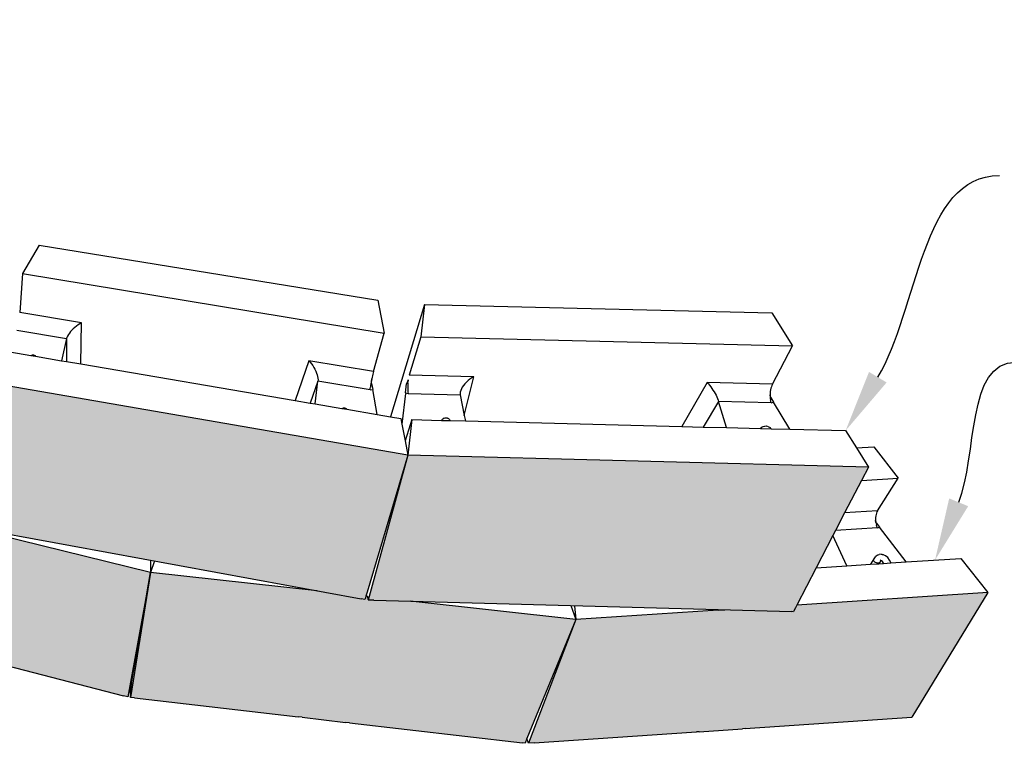
# Model space of a CAD drawing. Units: millimetres. Extents: x 5 to 3949, y 898 to 3276.
# Drawn here: x 1936 to 2003, y 1062 to 1110 of the extents above; entities that cross this region are included whole.
import ezdxf
from ezdxf import colors
from ezdxf.entities.mleader import LeaderData, LeaderLine
from ezdxf.math import Vec2, Vec3

# ---------------------------------------------------------------- set-up
doc = ezdxf.new("R2010")
doc.units = ezdxf.units.MM
doc.layers.add('DIM', color=7, linetype='Continuous', lineweight=30)
doc.layers.add('HATCH', color=8, linetype='Continuous', lineweight=30)
doc.styles.get("Standard").update_dxf_attribs({"font": 'arial.ttf'})

msp = doc.modelspace()

# ---------------------------------------------------------------- hatches: boundary and pattern name
at = {"layer": 'HATCH'}
h = msp.add_hatch(color=256, dxfattribs=at)
h.paths.add_polyline_path([(1886.63971, 1104.88666), (1886.5522, 1105.30713), (1873.9134, 1117.08985), (1876.56619, 1107.36792), (1888.30392, 1095.82619), (1888.58227, 1095.55231), (1887.68129, 1099.88168)])
h.paths.add_polyline_path([(1886.5522, 1105.30713), (1886.64404, 1104.88943), (1888.17675, 1097.91797), (1888.71366, 1095.47588), (1906.9091, 1084.89241), (1907.25864, 1084.68955), (1906.34383, 1094.48627)])
h.paths.add_polyline_path([(1906.34383, 1094.48627), (1907.42135, 1084.84427), (1907.44821, 1084.60391), (1931.52114, 1076.39838), (1931.68836, 1076.34137), (1932.46816, 1086.10983)])
h.paths.add_polyline_path([(1962.52165, 1080.91317), (1932.46816, 1086.10983), (1931.91259, 1076.78243), (1931.8833, 1076.29066), (1932.11953, 1076.24726), (1959.3751, 1071.24033), (1959.62744, 1071.19398), (1959.6952, 1071.42152), (1959.77983, 1071.70572)])
h.paths.add_polyline_path([(1991.29302, 1075.84455), (1991.90567, 1077.02523), (1993.0381, 1079.20765), (1993.50653, 1080.11041), (1962.52165, 1080.91317), (1959.85637, 1071.16977), (1960.23756, 1071.15931), (1988.45983, 1070.38443), (1988.59279, 1070.64067), (1988.68959, 1070.82722), (1989.99473, 1073.34248), (1991.11697, 1075.50526)])
h.paths.add_polyline_path([(2001.5335, 1071.6637), (1988.68959, 1070.82722), (1988.59279, 1070.64067), (1988.45983, 1070.38443), (1988.36175, 1070.38712), (1983.83882, 1070.5113), (1983.39597, 1070.48246), (1973.82033, 1069.85883), (1970.64204, 1061.53109), (1971.0305, 1061.55756), (1981.93101, 1062.30031), (1982.1291, 1062.31381), (1985.03193, 1062.51161), (1985.22572, 1062.52481), (1996.42871, 1063.2885)])
h.paths.add_polyline_path([(1973.82033, 1069.85883), (1962.66867, 1071.09256), (1960.23756, 1071.15931), (1959.85637, 1071.16977), (1959.82243, 1071.40744), (1959.6952, 1071.42152), (1959.62744, 1071.19398), (1959.3751, 1071.24033), (1956.41094, 1071.78486), (1945.20496, 1073.02459), (1943.85427, 1064.62075), (1944.14238, 1064.58729), (1955.1434, 1063.30972), (1955.40525, 1063.27931), (1958.33347, 1062.93925), (1958.59371, 1062.90902), (1970.23648, 1061.55692), (1970.40694, 1061.53713), (1970.53801, 1061.85666)])
h.paths.add_polyline_path([(1945.20496, 1073.02459), (1932.17649, 1076.2368), (1932.11953, 1076.24726), (1931.8833, 1076.29066), (1931.88438, 1076.30882), (1931.69549, 1076.35539), (1931.68836, 1076.34137), (1931.52114, 1076.39838), (1918.76632, 1079.54311), (1919.07295, 1071.35614), (1919.08532, 1071.02582), (1919.23614, 1070.98675), (1929.32412, 1068.37288), (1929.5634, 1068.31088), (1932.27345, 1067.60869), (1932.51729, 1067.54551), (1943.39793, 1064.72626), (1943.67832, 1064.65361)])
h.paths.add_polyline_path([(1918.76632, 1079.54311), (1908.101, 1084.3814), (1907.44821, 1084.60391), (1907.43954, 1084.68147), (1907.31131, 1084.73964), (1907.25864, 1084.68955), (1906.9091, 1084.89241), (1906.67714, 1085.02733), (1897.16615, 1089.34195), (1898.63655, 1080.92119), (1898.66931, 1080.73359), (1906.90515, 1076.80824), (1907.05597, 1076.73636), (1909.32578, 1075.65453), (1909.48169, 1075.58022), (1918.56689, 1071.25005), (1918.88532, 1071.09828)])
h.paths.add_polyline_path([(1890.04929, 1094.699), (1888.64281, 1095.51709), (1888.62929, 1095.57844), (1888.58227, 1095.55231), (1888.30392, 1095.82619), (1887.49463, 1096.62197), (1881.82337, 1100.89087), (1881.84763, 1100.79165), (1883.98746, 1092.34093), (1889.81252, 1087.69258), (1891.54727, 1086.32437), (1898.22851, 1081.05484), (1898.51554, 1080.82846), (1897.16615, 1089.34195)])
h.paths.add_polyline_path([(1878.4787, 1105.32821), (1878.01552, 1105.9428), (1876.56619, 1107.36792), (1876.35321, 1108.14847), (1876.10589, 1108.47662), (1872.83093, 1112.82209), (1875.33838, 1104.00984), (1878.57194, 1099.55281), (1879.60504, 1098.12883), (1883.70275, 1092.65418), (1883.85093, 1092.44988), (1883.89505, 1092.41467), (1881.84763, 1100.79165), (1881.8223, 1100.89169)])

# ---------------------------------------------------------------- linework, layer by layer
for p, q in [((1937.72227, 1095.03996), (1936.5935, 1093.12145)), ((1937.72227, 1095.03996), (1960.50889, 1091.34214)), ((1936.5935, 1093.12145), (1936.40755, 1090.51528)), ((1936.5935, 1093.12145), (1960.93866, 1089.11535)), ((1960.50889, 1091.34214), (1960.93866, 1089.11535)), ((1963.63226, 1091.0503), (1961.35307, 1083.49638)), ((1963.63226, 1091.0503), (1963.39477, 1088.88259)), ((1963.63226, 1091.0503), (1987.01211, 1090.48205)), ((1940.57227, 1089.81807), (1936.40755, 1090.51528)), ((1987.01211, 1090.48205), (1988.39957, 1088.26628)), ((1940.45723, 1089.75385), (1940.3419, 1089.6803)), ((1940.57227, 1089.81807), (1940.45723, 1089.75385)), ((1940.52925, 1087.04484), (1940.57227, 1089.81807)), ((1936.20924, 1089.31807), (1939.56069, 1088.75255)), ((1939.74861, 1089.12102), (1939.6817, 1089.02286)), ((1939.8271, 1089.22051), (1939.74861, 1089.12102)), ((1939.91586, 1089.31967), (1939.8271, 1089.22051)), ((1940.01341, 1089.41682), (1939.91586, 1089.31967)), ((1940.11811, 1089.51035), (1940.01341, 1089.41682)), ((1940.22822, 1089.59867), (1940.11811, 1089.51035)), ((1940.3419, 1089.6803), (1940.22822, 1089.59867)), ((1960.20594, 1086.53123), (1960.93866, 1089.11535)), ((1939.56069, 1088.75255), (1939.21423, 1087.26892)), ((1939.56069, 1088.75255), (1939.54968, 1087.21176)), ((1939.58694, 1088.83706), (1939.56069, 1088.75255)), ((1939.62751, 1088.92767), (1939.58694, 1088.83706)), ((1939.6817, 1089.02286), (1939.62751, 1088.92767)), ((1963.39477, 1088.88259), (1962.60623, 1086.2999)), ((1963.39477, 1088.88259), (1988.39957, 1088.26628)), ((1935.22156, 1087.94929), (1937.16619, 1087.61792)), ((1987.04836, 1085.68742), (1988.39957, 1088.26628)), ((1937.16619, 1087.61792), (1937.16899, 1087.62037)), ((1937.16619, 1087.61792), (1937.48069, 1087.56433)), ((1937.16899, 1087.62037), (1937.22056, 1087.64779)), ((1937.22056, 1087.64779), (1937.27731, 1087.66089)), ((1937.27731, 1087.66089), (1937.33537, 1087.65877)), ((1937.33537, 1087.65877), (1937.39079, 1087.64156)), ((1937.39079, 1087.64156), (1937.43979, 1087.61045)), ((1937.43979, 1087.61045), (1937.47903, 1087.56754)), ((1937.47903, 1087.56754), (1937.48069, 1087.56433)), ((1937.48069, 1087.56433), (1939.21423, 1087.26892)), ((1939.21423, 1087.26892), (1939.54968, 1087.21176)), ((1939.54968, 1087.21176), (1940.52925, 1087.04484)), ((1955.86356, 1087.25818), (1954.94386, 1084.58853)), ((1960.20594, 1086.53123), (1955.86356, 1087.25818)), ((1955.86356, 1087.25818), (1955.95343, 1087.15827)), ((1955.95343, 1087.15827), (1956.0403, 1087.04928)), ((1956.0403, 1087.04928), (1956.12269, 1086.93306)), ((1940.52925, 1087.04484), (1954.94386, 1084.58853)), ((1956.12269, 1086.93306), (1956.19923, 1086.81159)), ((1956.19923, 1086.81159), (1956.26864, 1086.68689)), ((1956.26864, 1086.68689), (1956.32975, 1086.56108)), ((1956.32975, 1086.56108), (1956.38153, 1086.43627)), ((1956.38153, 1086.43627), (1956.42312, 1086.31456)), ((1960.18382, 1086.44969), (1960.16101, 1086.35866)), ((1960.20594, 1086.53123), (1960.18382, 1086.44969)), ((1962.52165, 1080.91317), (1932.46816, 1086.10983)), ((1956.47619, 1085.89822), (1955.95127, 1084.41687)), ((1956.28673, 1084.3597), (1956.47619, 1085.89822)), ((1956.42312, 1086.31456), (1956.45381, 1086.19799)), ((1956.45381, 1086.19799), (1956.47308, 1086.08854)), ((1956.47308, 1086.08854), (1956.48058, 1085.98804)), ((1956.48058, 1085.98804), (1956.47619, 1085.89822)), ((1959.97659, 1085.30756), (1956.47619, 1085.89822)), ((1960.05002, 1085.81928), (1960.03105, 1085.70731)), ((1960.07054, 1085.93239), (1960.05002, 1085.81928)), ((1960.09227, 1086.04475), (1960.07054, 1085.93239)), ((1960.0749, 1085.85142), (1960.07054, 1085.93239)), ((1960.0749, 1085.85142), (1960.09227, 1086.04475)), ((1960.08117, 1085.73477), (1960.0749, 1085.85142)), ((1960.08117, 1085.73477), (1960.15685, 1085.3224)), ((1960.11485, 1086.15446), (1960.09227, 1086.04475)), ((1960.13789, 1086.25969), (1960.11485, 1086.15446)), ((1960.16101, 1086.35866), (1960.13789, 1086.25969)), ((1962.53987, 1085.97397), (1962.42922, 1085.72016)), ((1962.52188, 1085.80986), (1962.51423, 1085.69597)), ((1962.53278, 1085.92086), (1962.52424, 1085.83447)), ((1962.53987, 1085.97397), (1962.53278, 1085.92086)), ((1966.9603, 1086.19079), (1962.60623, 1086.2999)), ((1966.31762, 1083.59086), (1966.9603, 1086.19079)), ((1966.45729, 1085.82228), (1966.3538, 1085.71354)), ((1966.57166, 1085.92608), (1966.45729, 1085.82228)), ((1966.69502, 1086.02316), (1966.57166, 1085.92608)), ((1966.82529, 1086.11191), (1966.69502, 1086.02316)), ((1966.9603, 1086.19079), (1966.82529, 1086.11191)), ((1982.66668, 1085.79722), (1980.94428, 1082.84224)), ((1987.04836, 1085.68742), (1982.66668, 1085.79722)), ((1982.66668, 1085.79722), (1982.74214, 1085.71285)), ((1959.97659, 1085.30756), (1959.98649, 1085.39679)), ((1959.97659, 1085.30756), (1960.15685, 1085.3224)), ((1959.98649, 1085.39679), (1959.99901, 1085.49428)), ((1960.01395, 1085.59837), (1959.99901, 1085.49428)), ((1960.03105, 1085.70731), (1960.01395, 1085.59837)), ((1960.46418, 1083.64785), (1960.15685, 1085.3224)), ((1962.35468, 1085.06303), (1962.12, 1082.99431)), ((1962.35983, 1085.10846), (1962.42922, 1085.72016)), ((1962.35983, 1085.10846), (1962.54305, 1085.05827)), ((1962.51018, 1085.58109), (1962.50971, 1085.46716)), ((1962.50971, 1085.46716), (1962.51285, 1085.35609)), ((1962.51423, 1085.69597), (1962.51018, 1085.58109)), ((1962.51285, 1085.35609), (1962.51953, 1085.24974)), ((1962.51953, 1085.24974), (1962.52965, 1085.14991)), ((1962.52965, 1085.14991), (1962.54305, 1085.05827)), ((1966.05244, 1085.16062), (1966.0425, 1085.06124)), ((1966.0425, 1085.06124), (1966.05045, 1084.9697)), ((1966.08007, 1085.26617), (1966.05244, 1085.16062)), ((1966.12492, 1085.37609), (1966.08007, 1085.26617)), ((1966.18622, 1085.48856), (1966.12492, 1085.37609)), ((1966.26294, 1085.60167), (1966.18622, 1085.48856)), ((1966.3538, 1085.71354), (1966.26294, 1085.60167)), ((1982.74214, 1085.71285), (1982.81962, 1085.61867)), ((1982.81962, 1085.61867), (1982.89781, 1085.51626)), ((1982.89781, 1085.51626), (1982.97541, 1085.40738)), ((1982.97541, 1085.40738), (1983.0511, 1085.29384)), ((1983.0511, 1085.29384), (1983.12362, 1085.17756)), ((1983.12362, 1085.17756), (1983.19175, 1085.06049)), ((1983.19175, 1085.06049), (1983.25435, 1084.9446)), ((1986.89675, 1085.08265), (1986.89182, 1084.96736)), ((1986.90796, 1085.19689), (1986.89675, 1085.08265)), ((1986.92527, 1085.30816), (1986.90796, 1085.19689)), ((1986.94839, 1085.41459), (1986.92527, 1085.30816)), ((1986.97694, 1085.51438), (1986.94839, 1085.41459)), ((1987.01045, 1085.60584), (1986.97694, 1085.51438)), ((1987.04836, 1085.68742), (1987.01045, 1085.60584)), ((1954.94386, 1084.58853), (1955.95127, 1084.41687)), ((1955.95127, 1084.41687), (1956.28673, 1084.3597)), ((1962.54305, 1085.05827), (1966.05045, 1084.9697)), ((1966.05045, 1084.9697), (1966.31762, 1083.59086)), ((1983.43011, 1084.53078), (1982.40087, 1082.80505)), ((1983.25435, 1084.9446), (1983.31037, 1084.83184)), ((1983.31037, 1084.83184), (1983.35886, 1084.72408)), ((1983.35886, 1084.72408), (1983.399, 1084.62316)), ((1983.399, 1084.62316), (1983.43011, 1084.53078)), ((1983.96228, 1082.76519), (1983.43011, 1084.53078)), ((1986.96066, 1084.44162), (1983.43011, 1084.53078)), ((1986.89182, 1084.96736), (1986.89326, 1084.85294)), ((1986.92532, 1084.80995), (1986.89182, 1084.96736)), ((1986.89326, 1084.85294), (1986.90104, 1084.74132)), ((1986.90104, 1084.74132), (1986.91504, 1084.63438)), ((1986.93502, 1084.53392), (1986.91504, 1084.63438)), ((1986.92532, 1084.80995), (1987.12247, 1084.48327)), ((1986.96066, 1084.44162), (1986.93502, 1084.53392)), ((1986.96066, 1084.44162), (1987.12247, 1084.48327)), ((1988.22498, 1082.65636), (1987.12247, 1084.48327)), ((1956.28673, 1084.3597), (1958.08315, 1084.05358)), ((1958.08315, 1084.05358), (1958.08592, 1084.05611)), ((1958.08315, 1084.05358), (1958.41192, 1083.99756)), ((1958.08592, 1084.05611), (1958.13977, 1084.08396)), ((1958.13977, 1084.08396), (1958.19906, 1084.09714)), ((1958.19906, 1084.09714), (1958.25976, 1084.09474)), ((1958.25976, 1084.09474), (1958.31773, 1084.07693)), ((1958.31773, 1084.07693), (1958.36903, 1084.0449)), ((1958.36903, 1084.0449), (1958.41014, 1084.00086)), ((1958.41192, 1083.99756), (1958.41014, 1084.00086)), ((1958.41192, 1083.99756), (1960.46418, 1083.64785)), ((1960.46418, 1083.64785), (1961.35307, 1083.49638)), ((1961.35307, 1083.49638), (1962.04589, 1083.37832)), ((1962.04589, 1083.37832), (1962.12, 1082.99431)), ((1962.78379, 1083.30587), (1962.33478, 1081.88143)), ((1962.78379, 1083.30587), (1962.52165, 1080.91317)), ((1962.78379, 1083.30587), (1964.79645, 1083.25449)), ((1964.8131, 1083.28058), (1964.79645, 1083.25449)), ((1964.79645, 1083.25449), (1965.36673, 1083.23993)), ((1964.8131, 1083.28058), (1964.84757, 1083.32566)), ((1964.84757, 1083.32566), (1964.89355, 1083.35975)), ((1964.96824, 1083.3982), (1964.89355, 1083.35975)), ((1964.96824, 1083.3982), (1965.02425, 1083.41982)), ((1965.02425, 1083.41982), (1965.08394, 1083.42616)), ((1965.08394, 1083.42616), (1965.14323, 1083.41678)), ((1965.14323, 1083.41678), (1965.19809, 1083.39234)), ((1965.27167, 1083.35458), (1965.19809, 1083.39234)), ((1965.27167, 1083.35458), (1965.31604, 1083.31789)), ((1965.31604, 1083.31789), (1965.34828, 1083.27074)), ((1965.36673, 1083.23993), (1965.34828, 1083.27074)), ((1965.36673, 1083.23993), (1966.39068, 1083.21378)), ((1966.31762, 1083.59086), (1966.39068, 1083.21378)), ((1966.39068, 1083.21378), (1980.94428, 1082.84224)), ((1962.12, 1082.99431), (1962.33478, 1081.88143)), ((1980.94428, 1082.84224), (1982.40087, 1082.80505)), ((1982.40087, 1082.80505), (1983.96228, 1082.76519)), ((1983.96228, 1082.76519), (1986.25282, 1082.70671)), ((1986.32616, 1082.77756), (1986.25282, 1082.70671)), ((1986.25282, 1082.70671), (1986.96512, 1082.68852)), ((1986.32616, 1082.77756), (1986.37092, 1082.8118)), ((1986.37092, 1082.8118), (1986.42468, 1082.83267)), ((1986.42468, 1082.83267), (1986.54891, 1082.87088)), ((1986.54891, 1082.87088), (1986.609, 1082.87723)), ((1986.609, 1082.87723), (1986.6687, 1082.86782)), ((1986.79179, 1082.82799), (1986.6687, 1082.86782)), ((1986.79179, 1082.82799), (1986.84466, 1082.80421)), ((1986.84466, 1082.80421), (1986.8878, 1082.76743)), ((1986.96512, 1082.68852), (1986.8878, 1082.76743)), ((1986.96512, 1082.68852), (1988.22498, 1082.65636)), ((1988.22498, 1082.65636), (1991.97224, 1082.56069)), ((1991.97224, 1082.56069), (1992.7019, 1081.39542)), ((1962.33478, 1081.88143), (1962.52165, 1080.91317)), ((1992.7019, 1081.39542), (1993.86496, 1081.46668)), ((1992.7019, 1081.39542), (1993.50653, 1080.11041)), ((1993.86496, 1081.46668), (1995.51195, 1079.36127)), ((1962.52165, 1080.91317), (1959.77983, 1071.70572)), ((1962.52165, 1080.91317), (1959.85637, 1071.16977)), ((1993.50653, 1080.11041), (1962.52165, 1080.91317)), ((1993.50653, 1080.11041), (1993.0381, 1079.20765)), ((1993.0381, 1079.20765), (1991.90567, 1077.02523)), ((1993.0381, 1079.20765), (1995.51195, 1079.36127)), ((1994.11747, 1077.16433), (1995.51195, 1079.36127)), ((1994.11747, 1077.16433), (1991.90567, 1077.02523)), ((1994.11747, 1077.16433), (1994.07906, 1077.09404)), ((1991.90567, 1077.02523), (1991.29302, 1075.84455)), ((1993.99111, 1076.7296), (1993.98736, 1076.6254)), ((1993.98736, 1076.6254), (1993.99122, 1076.51936)), ((1994.0024, 1076.83022), (1993.99111, 1076.7296)), ((1993.99122, 1076.51936), (1994.00261, 1076.41326)), ((1994.01771, 1076.39195), (1993.99122, 1076.51936)), ((1994.02104, 1076.92555), (1994.0024, 1076.83022)), ((1994.04674, 1077.01399), (1994.02104, 1076.92555)), ((1994.07906, 1077.09404), (1994.04674, 1077.01399)), ((1932.11953, 1076.24726), (1959.3751, 1071.24033)), ((1945.20496, 1073.02459), (1932.17649, 1076.2368)), ((1991.29302, 1075.84455), (1991.11697, 1075.50526)), ((1994.11794, 1076.02341), (1991.29302, 1075.84455)), ((1994.00261, 1076.41326), (1994.02134, 1076.30889)), ((1994.00261, 1076.41326), (1994.01771, 1076.39195)), ((1994.01771, 1076.39195), (1994.05343, 1076.34157)), ((1994.02134, 1076.30889), (1994.04712, 1076.20801)), ((1994.0795, 1076.11231), (1994.04712, 1076.20801)), ((1994.05343, 1076.34157), (1994.2536, 1076.07807)), ((1994.11794, 1076.02341), (1994.0795, 1076.11231)), ((1994.11794, 1076.02341), (1994.2536, 1076.07807)), ((1996.0369, 1073.7305), (1994.2536, 1076.07807)), ((1991.11697, 1075.50526), (1989.99473, 1073.34248)), ((1992.06397, 1073.47536), (1991.11697, 1075.50526)), ((1945.2101, 1073.84248), (1945.20496, 1073.02459)), ((1993.8727, 1073.93652), (1993.63769, 1073.57643)), ((1993.8558, 1073.85534), (1993.85683, 1073.89851)), ((1993.86969, 1073.80996), (1993.8558, 1073.85534)), ((1993.85683, 1073.89851), (1993.8727, 1073.93652)), ((1993.89755, 1073.76544), (1993.86969, 1073.80996)), ((1993.9683, 1074.07126), (1993.8727, 1073.93652)), ((1993.9683, 1074.07126), (1993.9999, 1074.10432)), ((1994.12873, 1074.1907), (1993.9999, 1074.10432)), ((1994.12873, 1074.1907), (1994.17407, 1074.21475)), ((1994.17407, 1074.21475), (1994.22581, 1074.22528)), ((1994.37323, 1074.24332), (1994.22581, 1074.22528)), ((1994.36507, 1073.81337), (1994.29389, 1073.8392)), ((1994.36457, 1073.81331), (1994.31013, 1073.80697)), ((1994.36457, 1073.81331), (1994.33896, 1073.79634)), ((1994.37997, 1073.80796), (1994.34917, 1073.83408)), ((1994.36507, 1073.81337), (1994.36457, 1073.81331)), ((1994.37997, 1073.80796), (1994.36507, 1073.81337)), ((1994.37323, 1074.24332), (1994.42694, 1074.23947)), ((1994.44536, 1073.75251), (1994.37997, 1073.80796)), ((1994.42694, 1074.23947), (1994.47784, 1074.22137)), ((1994.57833, 1074.18544), (1994.47784, 1074.22137)), ((1994.57833, 1074.18544), (1994.62627, 1074.1684)), ((1994.62627, 1074.1684), (1994.66612, 1074.13895)), ((1994.80453, 1074.02262), (1994.66612, 1074.13895)), ((1994.92815, 1073.84891), (1994.80453, 1074.02262)), ((1994.92815, 1073.84891), (1994.94565, 1073.82182)), ((1995.01729, 1073.66502), (1994.94565, 1073.82182)), ((1996.0369, 1073.7305), (1999.73113, 1073.96774)), ((1999.73113, 1073.96774), (2001.5335, 1071.6637)), ((1945.46803, 1073.7951), (1945.20496, 1073.02459)), ((1989.99473, 1073.34248), (1988.68959, 1070.82722)), ((1989.99473, 1073.34248), (1992.06397, 1073.47536)), ((1992.06397, 1073.47536), (1993.63769, 1073.57643)), ((1993.63769, 1073.57643), (1994.21358, 1073.61341)), ((1993.9375, 1073.72484), (1993.89755, 1073.76544)), ((1993.98682, 1073.69092), (1993.9375, 1073.72484)), ((1994.04215, 1073.66601), (1993.98682, 1073.69092)), ((1994.0997, 1073.6518), (1994.04215, 1073.66601)), ((1994.15556, 1073.64928), (1994.0997, 1073.6518)), ((1994.20589, 1073.65862), (1994.15556, 1073.64928)), ((1994.24726, 1073.67917), (1994.20589, 1073.65862)), ((1994.27684, 1073.70954), (1994.21358, 1073.61341)), ((1994.21358, 1073.61341), (1994.52482, 1073.6334)), ((1994.27684, 1073.70954), (1994.24726, 1073.67917)), ((1994.33896, 1073.79634), (1994.27684, 1073.70954)), ((1994.33896, 1073.79634), (1994.32399, 1073.78642)), ((1994.51633, 1073.65209), (1994.44536, 1073.75251)), ((1994.51633, 1073.65209), (1994.51362, 1073.65806)), ((1994.52482, 1073.6334), (1994.51633, 1073.65209)), ((1994.52482, 1073.6334), (1995.01729, 1073.66502)), ((1995.01729, 1073.66502), (1996.0369, 1073.7305)), ((1945.20496, 1073.02459), (1943.67832, 1064.65361)), ((1945.20496, 1073.02459), (1943.85427, 1064.62075)), ((1943.91946, 1065.5428), (1945.20496, 1073.02459)), ((1956.41094, 1071.78486), (1945.20496, 1073.02459)), ((1959.62744, 1071.19398), (1959.3751, 1071.24033)), ((1959.6952, 1071.42152), (1959.63973, 1071.23522)), ((1959.77983, 1071.70572), (1959.6952, 1071.42152)), ((1959.82243, 1071.40744), (1959.6952, 1071.42152)), ((1959.85035, 1071.21189), (1959.82243, 1071.40744)), ((1960.23756, 1071.15931), (1959.85637, 1071.16977)), ((1960.23756, 1071.15931), (1988.36175, 1070.38712)), ((2001.5335, 1071.6637), (1988.68959, 1070.82722)), ((2001.5335, 1071.6637), (1996.42871, 1063.2885)), ((1973.82033, 1069.85883), (1962.66867, 1071.09256)), ((1973.48984, 1070.79545), (1973.82033, 1069.85883)), ((1973.7291, 1070.78888), (1973.82033, 1069.85883)), ((1983.39597, 1070.48246), (1983.83882, 1070.5113)), ((1988.59279, 1070.64067), (1988.46478, 1070.39397)), ((1988.68959, 1070.82722), (1988.59279, 1070.64067)), ((1973.82033, 1069.85883), (1970.53801, 1061.85666)), ((1973.82033, 1069.85883), (1970.64204, 1061.53109)), ((1983.39597, 1070.48246), (1973.82033, 1069.85883)), ((1988.45983, 1070.38443), (1988.36175, 1070.38712)), ((1932.51729, 1067.54551), (1943.39793, 1064.72626)), ((1943.91946, 1065.5428), (1943.67832, 1064.65361)), ((1943.85427, 1064.62075), (1943.91946, 1065.5428)), ((1943.67832, 1064.65361), (1943.39793, 1064.72626)), ((1944.14238, 1064.58729), (1943.85427, 1064.62075)), ((1944.14238, 1064.58729), (1955.1434, 1063.30972)), ((1955.40525, 1063.27931), (1955.1434, 1063.30972)), ((1955.40525, 1063.27931), (1958.33347, 1062.93925)), ((1985.22572, 1062.52481), (1996.42871, 1063.2885)), ((1958.59371, 1062.90902), (1958.33347, 1062.93925)), ((1958.59371, 1062.90902), (1970.23648, 1061.55692)), ((1971.0305, 1061.55756), (1981.93101, 1062.30031)), ((1982.1291, 1062.31381), (1981.93101, 1062.30031)), ((1982.1291, 1062.31381), (1985.03193, 1062.51161)), ((1985.22572, 1062.52481), (1985.03193, 1062.51161)), ((1970.40694, 1061.53713), (1970.23648, 1061.55692)), ((1970.53801, 1061.85666), (1970.40694, 1061.53713)), ((1970.64204, 1061.53109), (1970.53801, 1061.85666)), ((1971.0305, 1061.55756), (1970.64204, 1061.53109))]:
    msp.add_line(p, q)

# ---------------------------------------------------------------- leaders
at = {"layer": 'DIM'}
ml = msp.add_multileader_mtext('Standard', dxfattribs=at)
ml.set_content('LARGER RADIUS', color=256)
ml.set_leader_properties(linetype='ByLayer', lineweight=-1)
ml.build(insert=Vec2(0, 0))
ml.multileader.update_dxf_attribs({"leader_type": 2, "text_left_attachment_type": 2, "text_right_attachment_type": 2, "arrow_head_size": 4.2})
ctx = ml.context
ctx.base_point, ctx.char_height, ctx.arrow_head_size, ctx.landing_gap_size, ctx.plane_origin = Vec3(2002.32079, 1099.72261), 2.8, 4.2, 2.3, Vec3(1927.60963, 1121.99148)
ctx.left_attachment, ctx.right_attachment = 2, 2
notes = []
notes.append((ctx, [(0, (1, 1, 0), (1994.32079, 1099.72261), (1, 0), 8, [(0, [(1991.97224, 1082.56069)], 0, [])])]))
ctx.mtext.insert, ctx.mtext.width, ctx.mtext.flow_direction = Vec3(2004.62079, 1101.17036), 74.6775449, 5
ml = msp.add_multileader_mtext('Standard', dxfattribs=at)
ml.set_content('SMALLER RADIUS', color=256)
ml.set_leader_properties(linetype='ByLayer', lineweight=-1)
ml.build(insert=Vec2(0, 0))
ml.multileader.update_dxf_attribs({"leader_type": 2, "text_left_attachment_type": 2, "text_right_attachment_type": 2, "arrow_head_size": 4.2})
ctx = ml.context
ctx.base_point, ctx.char_height, ctx.arrow_head_size, ctx.landing_gap_size, ctx.plane_origin = Vec3(2003.44777, 1087.17219), 2.8, 4.2, 2.3, Vec3(1924.87453, 1111.21833)
ctx.left_attachment, ctx.right_attachment = 2, 2
notes.append((ctx, [(0, (1, 1, 0), (1995.44777, 1087.17219), (1, 0), 8, [(0, [(1997.98889, 1073.85585)], 0, [])])]))
ctx.mtext.insert, ctx.mtext.width, ctx.mtext.flow_direction = Vec3(2005.74777, 1088.61994), 74.6775449, 5
for ctx, leaders in notes:
    for number, flags, end, landing, length, lines in leaders:
        leader = LeaderData()
        leader.index, (leader.has_last_leader_line, leader.has_dogleg_vector, leader.attachment_direction) = number, flags
        leader.last_leader_point, leader.dogleg_vector, leader.dogleg_length = Vec3(end), Vec3(landing), length
        for number, points, colour, breaks in lines:
            line = LeaderLine()
            line.index, line.vertices, line.color, line.breaks = number, Vec3.list(points), colors.encode_raw_color(colour), breaks
            leader.lines.append(line)
        ctx.leaders.append(leader)

doc.saveas('drawing.dxf')
